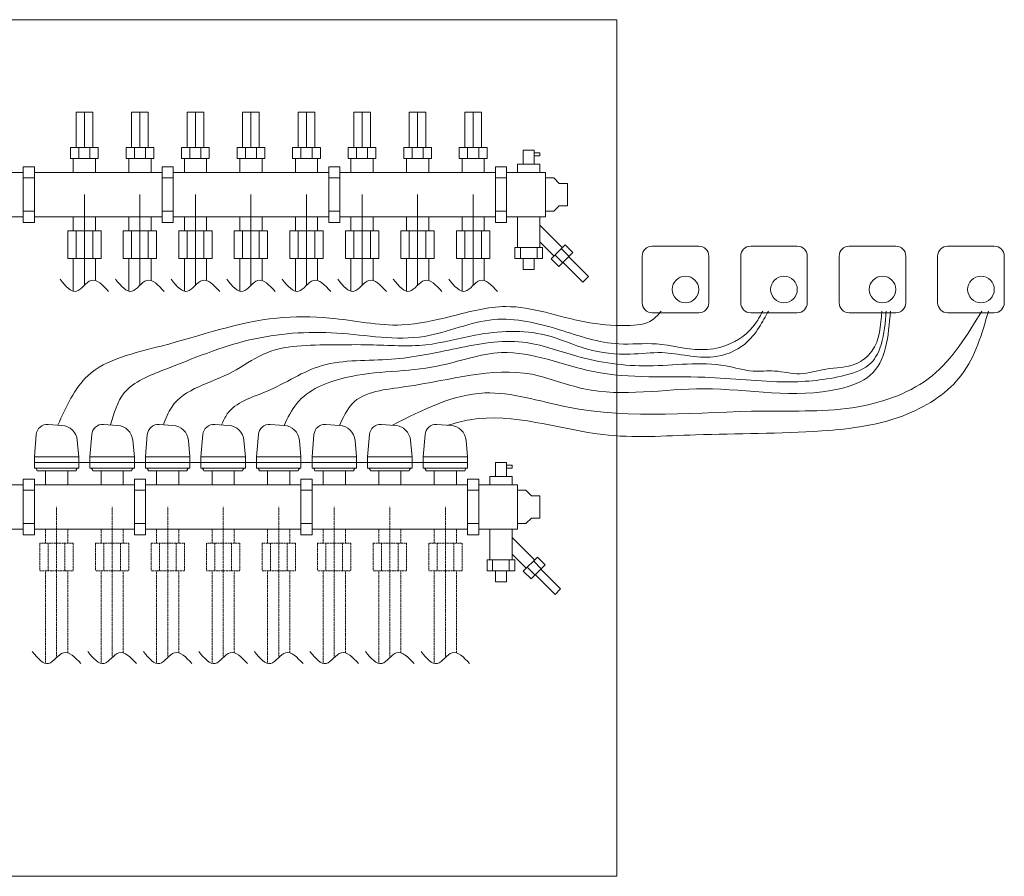
# Model space of a CAD drawing. Units: millimetres. Extents: x -396305 to 19127, y -17784 to 379840.
# Drawn here: x -349369 to -344647, y 271914 to 276023 of the extents above; entities that cross this region are included whole.
import ezdxf

# ---------------------------------------------------------------- set-up
doc = ezdxf.new("R2010")
doc.units = ezdxf.units.MM
doc.header["$LTSCALE"] = 0.5
doc.linetypes.add('DASHEDX2', pattern=[1.5, 1, -0.5])
doc.layers.get('0').update_dxf_attribs({"lineweight": 18})
for name, color, linetype, lineweight in [('iatakis gatboba milgayvaniloba', 1, 'Continuous', 18), ('iatakis gatbobis mimwodebeli', 1, 'Continuous', 15), ('iatakis gatbobis ukusvlis mili', 1, 'DASHEDX2', 15)]:
    doc.layers.add(name, color=color, linetype=linetype, lineweight=lineweight)

msp = doc.modelspace()

# ---------------------------------------------------------------- linework, layer by layer
for p, q in [((-349617.8217351, 275290.3600626), (-349351.4840806, 275290.3600626)), ((-349298.2165497, 275263.7262972), (-349351.4840806, 275263.7262972)), ((-349298.2165497, 275103.9237044), (-349351.4840806, 275103.9237044)), ((-349617.8217351, 275077.289939), (-349351.4840806, 275077.289939)), ((-349298.2165497, 273925.3795831), (-349085.146426, 273925.3795831)), ((-349031.8788951, 273925.3795831), (-348818.8087715, 273925.3795831)), ((-348765.5412406, 273925.3795831), (-348552.4711169, 273925.3795831)), ((-348499.203586, 273925.3795831), (-348286.1334624, 273925.3795831)), ((-348232.8659315, 273925.3795831), (-348019.7958079, 273925.3795831)), ((-347966.5282769, 273925.3795831), (-347753.4581533, 273925.3795831)), ((-347700.1906224, 273925.3795831), (-347487.1204988, 273925.3795831)), ((-347433.8529679, 273925.3795831), (-347220.7828442, 273925.3795831)), ((-349298.2165497, 273898.7458176), (-347220.7828442, 273898.7458176)), ((-349244.9490187, 273858.7951694), (-349244.9490187, 273792.2107558)), ((-349138.4139569, 273858.7951694), (-349138.4139569, 273792.2107558)), ((-349098.4633087, 273858.7951694), (-349098.4633087, 273858.7951694)), ((-348978.6113642, 273858.7951694), (-348978.6113642, 273792.2107558)), ((-348872.0763024, 273858.7951694), (-348872.0763024, 273792.2107558)), ((-348832.1256542, 273858.7951694), (-348832.1256542, 273858.7951694)), ((-348712.2737097, 273858.7951694), (-348712.2737097, 273792.2107558)), ((-348605.7386478, 273858.7951694), (-348605.7386478, 273792.2107558)), ((-348565.7879997, 273858.7951694), (-348565.7879997, 273858.7951694)), ((-348445.9360551, 273858.7951694), (-348445.9360551, 273792.2107558)), ((-348339.4009933, 273858.7951694), (-348339.4009933, 273792.2107558)), ((-348299.4503451, 273858.7951694), (-348299.4503451, 273858.7951694)), ((-348179.5984006, 273858.7951694), (-348179.5984006, 273792.2107558)), ((-348073.0633388, 273858.7951694), (-348073.0633388, 273792.2107558)), ((-348033.1126906, 273858.7951694), (-348033.1126906, 273858.7951694)), ((-347913.260746, 273858.7951694), (-347913.260746, 273792.2107558)), ((-347806.7256842, 273858.7951694), (-347806.7256842, 273792.2107558)), ((-347766.775036, 273858.7951694), (-347766.775036, 273858.7951694)), ((-347646.9230915, 273858.7951694), (-347646.9230915, 273792.2107558)), ((-347540.3880297, 273858.7951694), (-347540.3880297, 273792.2107558)), ((-347500.4373815, 273858.7951694), (-347500.4373815, 273858.7951694)), ((-347380.585437, 273858.7951694), (-347380.585437, 273792.2107558)), ((-347274.0503751, 273858.7951694), (-347274.0503751, 273792.2107558)), ((-347234.099727, 273858.7951694), (-347234.099727, 273858.7951694)), ((-349617.8217351, 273792.2107558), (-349351.4840806, 273792.2107558)), ((-349298.2165497, 273765.5769904), (-349351.4840806, 273765.5769904)), ((-349617.8217351, 273579.1406322), (-349351.4840806, 273579.1406322)), ((-349298.2165497, 273605.7743976), (-349351.4840806, 273605.7743976))]:
    msp.add_line(p, q)
at = {"color": 1}
for p, q in [((-348685.6399442, 275290.3600626), (-349298.2165497, 275290.3600626)), ((-347886.6269806, 275290.3600626), (-348632.3724133, 275290.3600626)), ((-347087.614017, 275290.3600626), (-347833.3594497, 275290.3600626)), ((-348632.3724133, 275263.7262972), (-348685.6399442, 275263.7262972)), ((-348632.3724133, 275103.9237044), (-348685.6399442, 275103.9237044)), ((-348685.6399442, 275077.289939), (-349298.2165497, 275077.289939)), ((-347886.6269806, 275077.289939), (-348632.3724133, 275077.289939)), ((-347087.614017, 275077.289939), (-347833.3594497, 275077.289939)), ((-348818.8087715, 273792.2107558), (-349298.2165497, 273792.2107558)), ((-348765.5412406, 273765.5769904), (-348818.8087715, 273765.5769904)), ((-348019.7958079, 273792.2107558), (-348765.5412406, 273792.2107558)), ((-347220.7828442, 273792.2107558), (-347966.5282769, 273792.2107558)), ((-348818.8087715, 273579.1406322), (-349298.2165497, 273579.1406322)), ((-348765.5412406, 273605.7743976), (-348818.8087715, 273605.7743976)), ((-348019.7958079, 273579.1406322), (-348765.5412406, 273579.1406322)), ((-347220.7828442, 273579.1406322), (-347966.5282769, 273579.1406322))]:
    msp.add_line(p, q, dxfattribs=at)
at = {"color": 7}
for p, q in [((-346981.0789551, 274930.804229), (-346981.0789551, 275077.289939)), ((-346874.5438933, 274930.804229), (-346874.5438933, 275077.289939)), ((-346874.5438933, 275037.3392908), (-346766.8664236, 274929.661821)), ((-346806.8170718, 274889.7111729), (-346874.5438933, 274957.4379944)), ((-346967.7620724, 274930.804229), (-346967.7620724, 274877.5366981)), ((-346887.8607761, 274930.804229), (-346887.8607761, 274877.5366981)), ((-346801.7742392, 274894.7540054), (-346764.1084069, 274857.0881731)), ((-346771.9092562, 274924.6189885), (-346734.2434238, 274886.9531561)), ((-347114.2477824, 273432.6549222), (-347114.2477824, 273579.1406322)), ((-347007.7127206, 273432.6549222), (-347007.7127206, 273579.1406322)), ((-347007.7127206, 273539.189984), (-346900.0352509, 273431.5125143)), ((-347100.9308997, 273432.6549222), (-347100.9308997, 273379.3873913)), ((-347021.0296033, 273432.6549222), (-347021.0296033, 273379.3873913)), ((-346939.985899, 273391.5618661), (-347007.7127206, 273459.2886876)), ((-346934.9430665, 273396.6046986), (-346897.2772341, 273358.9388663)), ((-346905.0780834, 273426.4696817), (-346867.4122511, 273388.8038494))]:
    msp.add_line(p, q, dxfattribs=at)
for points in [[(-346954.4451897, 275330.3107108), (-346954.4451897, 275396.8951244), (-346901.1776588, 275396.8951244), (-346901.1776588, 275330.3107108)], [(-346901.1776588, 275383.5782417), (-346874.5438933, 275383.5782417), (-346874.5438933, 275370.261359), (-346901.1776588, 275370.261359)], [(-346981.0789551, 275290.3600626), (-346981.0789551, 275330.3107108), (-346874.5438933, 275330.3107108), (-346874.5438933, 275290.3600626)], [(-347034.3464861, 275077.289939), (-346847.9101279, 275077.289939), (-346847.9101279, 275290.3600626), (-347034.3464861, 275290.3600626)], [(-346847.9101279, 275103.9237044), (-346807.9594797, 275103.9237044), (-346781.3257142, 275130.5574699), (-346741.3750661, 275130.5574699), (-346741.3750661, 275237.0925317), (-346781.3257142, 275237.0925317), (-346807.9594797, 275263.7262972), (-346847.9101279, 275263.7262972)], [(-346954.4451897, 274877.5366981), (-346954.4451897, 274824.2691672), (-346901.1776588, 274824.2691672), (-346901.1776588, 274877.5366981)], [(-346735.8590326, 274885.3375474), (-346641.4984456, 274790.9769603), (-346668.1322111, 274764.3431949), (-346762.4927981, 274858.7037819)], [(-347087.614017, 273832.161404), (-347087.614017, 273898.7458176), (-347034.3464861, 273898.7458176), (-347034.3464861, 273832.161404)], [(-347034.3464861, 273885.4289349), (-347007.7127206, 273885.4289349), (-347007.7127206, 273872.1120522), (-347034.3464861, 273872.1120522)], [(-347114.2477824, 273792.2107558), (-347114.2477824, 273832.161404), (-347007.7127206, 273832.161404), (-347007.7127206, 273792.2107558)], [(-347167.5153133, 273792.2107558), (-346981.0789551, 273792.2107558), (-346981.0789551, 273579.1406322), (-347167.5153133, 273579.1406322)], [(-346981.0789551, 273605.7743976), (-346941.128307, 273605.7743976), (-346914.4945415, 273632.4081631), (-346874.5438933, 273632.4081631), (-346874.5438933, 273738.9432249), (-346914.4945415, 273738.9432249), (-346941.128307, 273765.5769904), (-346981.0789551, 273765.5769904)], [(-346869.0278599, 273387.1882406), (-346774.6672729, 273292.8276535), (-346801.3010383, 273266.1938881), (-346895.6616253, 273360.5544751)], [(-347087.614017, 273379.3873913), (-347087.614017, 273326.1198604), (-347034.3464861, 273326.1198604), (-347034.3464861, 273379.3873913)]]:
    msp.add_lwpolyline(points, dxfattribs=at)
for points in [[(-349351.4840806, 275050.6561735), (-349351.4840806, 275316.9938281), (-349298.2165497, 275316.9938281), (-349298.2165497, 275050.6561735)], [(-349298.2165497, 273818.8445213), (-349298.2165497, 273552.5068667), (-349351.4840806, 273552.5068667), (-349351.4840806, 273818.8445213)]]:
    msp.add_lwpolyline(points, close=True)
at = {"color": 1}
for points in [[(-348685.6399442, 275316.9938281), (-348632.3724133, 275316.9938281), (-348632.3724133, 275050.6561735), (-348685.6399442, 275050.6561735)], [(-347886.6269806, 275316.9938281), (-347833.3594497, 275316.9938281), (-347833.3594497, 275050.6561735), (-347833.3594497, 275316.9938281)], [(-347833.3594497, 275050.6561735), (-347886.6269806, 275050.6561735), (-347886.6269806, 275316.9938281), (-347886.6269806, 275050.6561735)], [(-347087.614017, 275316.9938281), (-347034.3464861, 275316.9938281), (-347034.3464861, 275050.6561735), (-347034.3464861, 275316.9938281)], [(-347034.3464861, 275050.6561735), (-347087.614017, 275050.6561735), (-347087.614017, 275316.9938281), (-347087.614017, 275050.6561735)], [(-347833.3594497, 275263.7262972), (-347886.6269806, 275263.7262972)], [(-347034.3464861, 275263.7262972), (-347087.614017, 275263.7262972)], [(-347833.3594497, 275103.9237044), (-347886.6269806, 275103.9237044)], [(-347034.3464861, 275103.9237044), (-347087.614017, 275103.9237044)], [(-348765.5412406, 273818.8445213), (-348765.5412406, 273552.5068667), (-348818.8087715, 273552.5068667), (-348818.8087715, 273818.8445213)], [(-348019.7958079, 273552.5068667), (-348019.7958079, 273818.8445213), (-347966.5282769, 273818.8445213), (-348019.7958079, 273818.8445213)], [(-347966.5282769, 273818.8445213), (-347966.5282769, 273552.5068667)], [(-347220.7828442, 273552.5068667), (-347220.7828442, 273818.8445213), (-347167.5153133, 273818.8445213), (-347220.7828442, 273818.8445213)], [(-347167.5153133, 273818.8445213), (-347167.5153133, 273552.5068667)], [(-347966.5282769, 273765.5769904), (-348019.7958079, 273765.5769904)], [(-347167.5153133, 273765.5769904), (-347220.7828442, 273765.5769904)], [(-347966.5282769, 273605.7743976), (-348019.7958079, 273605.7743976)], [(-347167.5153133, 273605.7743976), (-347220.7828442, 273605.7743976)], [(-347966.5282769, 273552.5068667), (-348019.7958079, 273552.5068667)], [(-347167.5153133, 273552.5068667), (-347220.7828442, 273552.5068667)]]:
    msp.add_lwpolyline(points, close=True, dxfattribs=at)
at = {"color": 7}
for points in [[(-346782.941323, 274838.255257), (-346820.6071553, 274875.9210893), (-346753.07634, 274943.4519046), (-346715.4105077, 274905.7860723)], [(-346994.3958379, 274930.804229), (-346861.2270106, 274930.804229), (-346861.2270106, 274877.5366981), (-346994.3958379, 274877.5366981)], [(-346994.3958379, 273432.6549222), (-346994.3958379, 273379.3873913), (-347127.5646651, 273379.3873913), (-347127.5646651, 273432.6549222)], [(-346916.1101503, 273340.1059502), (-346953.7759826, 273377.7717825), (-346886.2451673, 273445.3025978), (-346848.5793349, 273407.6367655)]]:
    msp.add_lwpolyline(points, close=True, dxfattribs=at)
for points in [[(-346063.9814382, 274888.6918448, 0.4142135624), (-346111.922216, 274936.6326226), (-346335.6458458, 274936.6326226, 0.4142135624), (-346383.5866236, 274888.6918448), (-346383.5866236, 274664.968215, 0.4142135624), (-346335.6458458, 274617.0274371), (-346111.922216, 274617.0274371, 0.4142135624), (-346063.9814382, 274664.968215)], [(-345591.6647071, 274888.6918448, 0.4142135624), (-345639.6054849, 274936.6326226), (-345863.3291147, 274936.6326226, 0.4142135624), (-345911.2698925, 274888.6918448), (-345911.2698925, 274664.968215, 0.4142135624), (-345863.3291147, 274617.0274371), (-345639.6054849, 274617.0274371, 0.4142135624), (-345591.6647071, 274664.968215)], [(-345119.347976, 274888.6918448, 0.4142135624), (-345167.2887538, 274936.6326226), (-345391.0123836, 274936.6326226, 0.4142135624), (-345438.9531614, 274888.6918448), (-345438.9531614, 274664.968215, 0.4142135624), (-345391.0123836, 274617.0274371), (-345167.2887538, 274617.0274371, 0.4142135624), (-345119.347976, 274664.968215)], [(-344647.0312448, 274888.6918448, 0.4142135624), (-344694.9720227, 274936.6326226), (-344918.6956525, 274936.6326226, 0.4142135624), (-344966.6364303, 274888.6918448), (-344966.6364303, 274664.968215, 0.4142135624), (-344918.6956525, 274617.0274371), (-344694.9720227, 274617.0274371, 0.4142135624), (-344647.0312448, 274664.968215)], [(-348825.9778107, 274004.239015, 0.3675318655), (-348899.8582373, 274076.7033347), (-348966.0549128, 274081.4316687, 0.4107517643), (-349022.9335992, 274032.7231342), (-349031.8788951, 273925.3795831), (-349031.8788951, 273872.1120522), (-348818.8087715, 273872.1120522), (-348818.8087715, 273925.3795831)], [(-348293.3025017, 274004.239015, 0.3675318655), (-348367.1829282, 274076.7033347), (-348433.3796037, 274081.4316687, 0.4107517643), (-348490.2582901, 274032.7231342), (-348499.203586, 273925.3795831), (-348499.203586, 273872.1120522), (-348286.1334624, 273872.1120522), (-348286.1334624, 273925.3795831)], [(-347494.289538, 274004.239015, 0.3675318655), (-347568.1699646, 274076.7033347), (-347634.3666401, 274081.4316687, 0.4107517643), (-347691.2453265, 274032.7231342), (-347700.1906224, 273925.3795831), (-347700.1906224, 273872.1120522), (-347487.1204988, 273872.1120522), (-347487.1204988, 273925.3795831)]]:
    msp.add_lwpolyline(points, format="xyb", close=True)
for points in [[(-349085.146426, 273872.1120522), (-349085.146426, 273925.3795831), (-349092.3154653, 274004.239015, 0.3675318655), (-349166.1958919, 274076.7033347), (-349232.3925673, 274081.4316687, 0.4107517643), (-349289.2712537, 274032.7231342), (-349298.2165497, 273925.3795831), (-349298.2165497, 273872.1120522, -0.4142135624), (-349284.8996669, 273858.7951694), (-349284.8996669, 273858.7951694), (-349098.4633087, 273858.7951694, -0.4142135624), (-349085.146426, 273872.1120522), (-349298.2165497, 273872.1120522)], [(-348552.4711169, 273872.1120522), (-348552.4711169, 273925.3795831), (-348559.6401562, 274004.239015, 0.3675318655), (-348633.5205828, 274076.7033347), (-348699.7172582, 274081.4316687, 0.4107517643), (-348756.5959446, 274032.7231342), (-348765.5412406, 273925.3795831), (-348765.5412406, 273872.1120522, -0.4142135624), (-348752.2243578, 273858.7951694), (-348752.2243578, 273858.7951694), (-348565.7879997, 273858.7951694, -0.4142135624), (-348552.4711169, 273872.1120522), (-348765.5412406, 273872.1120522)], [(-348019.7958079, 273872.1120522), (-348019.7958079, 273925.3795831), (-348026.9648471, 274004.239015, 0.3675318655), (-348100.8452737, 274076.7033347), (-348167.0419491, 274081.4316687, 0.4107517643), (-348223.9206356, 274032.7231342), (-348232.8659315, 273925.3795831), (-348232.8659315, 273872.1120522, -0.4142135624), (-348219.5490488, 273858.7951694), (-348219.5490488, 273858.7951694), (-348033.1126906, 273858.7951694, -0.4142135624), (-348019.7958079, 273872.1120522), (-348232.8659315, 273872.1120522)], [(-347753.4581533, 273872.1120522), (-347753.4581533, 273925.3795831), (-347760.6271926, 274004.239015, 0.3675318655), (-347834.5076192, 274076.7033347), (-347900.7042946, 274081.4316687, 0.4107517643), (-347957.582981, 274032.7231342), (-347966.5282769, 273925.3795831), (-347966.5282769, 273872.1120522, -0.4142135624), (-347953.2113942, 273858.7951694), (-347953.2113942, 273858.7951694), (-347766.775036, 273858.7951694, -0.4142135624), (-347753.4581533, 273872.1120522), (-347966.5282769, 273872.1120522)], [(-347220.7828442, 273872.1120522), (-347220.7828442, 273925.3795831), (-347227.9518835, 274004.239015, 0.3675318655), (-347301.8323101, 274076.7033347), (-347368.0289855, 274081.4316687, 0.4107517643), (-347424.9076719, 274032.7231342), (-347433.8529679, 273925.3795831), (-347433.8529679, 273872.1120522, -0.4142135624), (-347420.5360851, 273858.7951694), (-347420.5360851, 273858.7951694), (-347234.099727, 273858.7951694, -0.4142135624), (-347220.7828442, 273872.1120522), (-347433.8529679, 273872.1120522)], [(-349031.8788951, 273872.1120522, -0.4142135624), (-349018.5620124, 273858.7951694), (-349018.5620124, 273858.7951694), (-348832.1256542, 273858.7951694, -0.4142135624), (-348818.8087715, 273872.1120522)], [(-348499.203586, 273872.1120522, -0.4142135624), (-348485.8867033, 273858.7951694), (-348485.8867033, 273858.7951694), (-348299.4503451, 273858.7951694, -0.4142135624), (-348286.1334624, 273872.1120522)], [(-347700.1906224, 273872.1120522, -0.4142135624), (-347686.8737397, 273858.7951694), (-347686.8737397, 273858.7951694), (-347500.4373815, 273858.7951694, -0.4142135624), (-347487.1204988, 273872.1120522)]]:
    msp.add_lwpolyline(points, format="xyb")
for centre in [(-346175.8432531, 274728.8892521), (-345703.526522, 274728.8892521), (-345231.2097909, 274728.8892521), (-344758.8930598, 274728.8892521)]:
    msp.add_circle(centre, 63.9210371)
for points in [[(-348942.0496469, 274719.5303552), (-349025.7725974, 274772.0852865), (-349096.8049672, 274720.2560328), (-349175.0716284, 274777.6731631)], [(-348675.7119924, 274719.5303552), (-348759.4349428, 274772.0852865), (-348830.4673127, 274720.2560328), (-348908.7339739, 274777.6731631)], [(-348409.3743378, 274719.5303552), (-348493.0972883, 274772.0852865), (-348564.1296581, 274720.2560328), (-348642.3963194, 274777.6731631)], [(-348143.0366833, 274719.5303552), (-348226.7596337, 274772.0852865), (-348297.7920036, 274720.2560328), (-348376.0586648, 274777.6731631)], [(-347876.6990287, 274719.5303552), (-347960.4219792, 274772.0852865), (-348031.4543491, 274720.2560328), (-348109.7210103, 274777.6731631)], [(-347610.3613742, 274719.5303552), (-347694.0843247, 274772.0852865), (-347765.1166945, 274720.2560328), (-347843.3833557, 274777.6731631)], [(-347344.0237197, 274719.5303552), (-347427.7466701, 274772.0852865), (-347498.77904, 274720.2560328), (-347577.0457012, 274777.6731631)], [(-347077.6860651, 274719.5303552), (-347161.4090156, 274772.0852865), (-347232.4413854, 274720.2560328), (-347310.7080466, 274777.6731631)], [(-346292.3052129, 274625.0175668), (-346334.0735375, 274583.2492421), (-346457.3563474, 274555.5931623), (-346659.061847, 274573.1382194), (-347037.4929893, 274646.8022967), (-347297.4838505, 274600.5816992), (-347535.8088065, 274558.6942827), (-347881.0188944, 274591.9153371), (-348135.2321809, 274591.9153371), (-348689.8793514, 274457.5867255), (-349042.3114076, 274314.5917519), (-349185.4862924, 274078.0812205)], [(-345805.4251862, 274625.0175668), (-345838.1679446, 274568.3054456), (-345981.6412143, 274460.4755129), (-346102.9702828, 274440.2540015), (-346315.2961528, 274467.6974812), (-346495.8453619, 274467.6974812), (-346780.3909155, 274535.5839839), (-347095.2687362, 274584.6933688), (-347427.4792811, 274503.8073231), (-347847.7978399, 274519.6956535), (-348266.6720051, 274486.474599), (-348672.5466273, 274344.924019), (-348867.4082833, 274232.4205895), (-348932.956575, 274079.0675017)], [(-345778.1010652, 274625.0175668), (-345822.6973593, 274547.7745196), (-345891.4153555, 274466.928812), (-346042.3057486, 274405.5885533), (-346289.2970667, 274425.8100647), (-346440.9584023, 274418.5880964), (-346646.0623039, 274443.1427888), (-346845.3886308, 274509.5848978), (-347184.821144, 274509.5848978), (-347420.2573127, 274463.3643002), (-347688.9145359, 274463.3643002), (-347863.6861703, 274463.3643002), (-348203.1186835, 274417.1437027), (-348348.9297528, 274332.9596426), (-348639.8037688, 274165.0234512), (-348679.3707277, 274079.9783451)], [(-345235.0090441, 274625.0175668), (-345282.209923, 274433.1052479), (-345359.1075412, 274372.3674988), (-345503.5469085, 274346.3684127), (-345626.3203707, 274324.7025076), (-345749.0938329, 274337.7020507), (-345851.6457837, 274337.7020507), (-345983.085608, 274362.2567431), (-346354.2947819, 274362.2567431), (-346696.6160825, 274408.4773407), (-346956.6069436, 274476.3638433), (-347272.929158, 274446.0315762), (-347586.3625851, 274394.0334039), (-347918.5731299, 274363.7011368), (-348185.6924274, 274239.8120056), (-348373.2284122, 274131.5380543), (-348400.281266, 274079.0675017)], [(-348100.8452737, 274076.7033347), (-348040.4056953, 274181.3877554), (-347805.9104234, 274305.9253899), (-347366.8147468, 274360.9042085), (-347057.7145007, 274425.8100647), (-346617.1744304, 274334.8132633), (-346083.8959502, 274307.8086591), (-345688.4292986, 274285.7038784), (-345410.2798138, 274317.4666457), (-345283.9990702, 274378.1450735), (-345237.9884209, 274463.7089624), (-345213.2237802, 274625.0175668)], [(-347834.5076192, 274076.7033347), (-347774.9325422, 274179.8903948), (-347517.0316888, 274262.5935797), (-346913.2751334, 274321.8137203), (-346663.395028, 274252.482824), (-346087.0819524, 274252.482824), (-345437.1047995, 274252.482824), (-345289.7766449, 274317.1263876), (-345193.0022688, 274625.0175668)], [(-344755.3509858, 274625.0175668), (-344993.6759419, 274314.7694513), (-345348.4231961, 274166.392793), (-345799.6476115, 274145.5976921), (-346745.7254674, 274165.8192036), (-347138.6297017, 274232.2613125), (-347580.6962613, 274077.5980702)], [(-347316.3619978, 274077.7411696), (-347209.3758364, 274103.7102756), (-346572.3982266, 274032.9349856), (-346127.5249753, 274031.490592), (-345522.3240262, 274050.2677097), (-345111.0205952, 274131.5345915), (-344850.6275048, 274320.42279), (-344723.574325, 274625.0175668)], [(-349075.2184742, 272933.9467075), (-349158.9414246, 272986.5016387), (-349229.9737945, 272934.6723851), (-349308.2404557, 272992.0895154)], [(-348808.8808196, 272933.9467075), (-348892.6037701, 272986.5016387), (-348963.6361399, 272934.6723851), (-349041.9028012, 272992.0895154)], [(-348542.5431651, 272933.9467075), (-348626.2661156, 272986.5016387), (-348697.2984854, 272934.6723851), (-348775.5651466, 272992.0895154)], [(-348276.2055106, 272933.9467075), (-348359.928461, 272986.5016387), (-348430.9608309, 272934.6723851), (-348509.2274921, 272992.0895154)], [(-348009.867856, 272933.9467075), (-348093.5908065, 272986.5016387), (-348164.6231763, 272934.6723851), (-348242.8898375, 272992.0895154)], [(-347743.5302015, 272933.9467075), (-347827.2531519, 272986.5016387), (-347898.2855218, 272934.6723851), (-347976.552183, 272992.0895154)], [(-347477.1925469, 272933.9467075), (-347560.9154974, 272986.5016387), (-347631.9478672, 272934.6723851), (-347710.2145285, 272992.0895154)], [(-347210.8548924, 272933.9467075), (-347294.5778428, 272986.5016387), (-347365.6102127, 272934.6723851), (-347443.8768739, 272992.0895154)]]:
    msp.add_spline(points, degree=3)
at = {"layer": 'iatakis gatboba milgayvaniloba', "color": 7}
msp.add_lwpolyline([(-346504.5117239, 276023.0177249), (-351297.0099313, 276023.0177249), (-351297.0099313, 271913.7177249), (-346504.5117239, 271913.7177249)], close=True, dxfattribs=at)
at = {"layer": 'iatakis gatbobis mimwodebeli'}
for p, q in [((-349058.5126606, 275410.2120072), (-349058.5126606, 275580.1580859)), ((-348792.175006, 275410.2120072), (-348792.175006, 275580.1580859)), ((-348525.8373515, 275410.2120072), (-348525.8373515, 275580.1580859)), ((-348259.4996969, 275410.2120072), (-348259.4996969, 275580.1580859)), ((-347993.1620424, 275410.2120072), (-347993.1620424, 275580.1580859)), ((-347726.8243879, 275410.2120072), (-347726.8243879, 275580.1580859)), ((-347460.4867333, 275410.2120072), (-347460.4867333, 275580.1580859)), ((-347194.1490788, 275410.2120072), (-347194.1490788, 275580.1580859)), ((-349085.146426, 275356.9444762), (-349085.146426, 275410.2120072)), ((-349031.8788951, 275356.9444762), (-349031.8788951, 275410.2120072)), ((-348818.8087715, 275356.9444762), (-348818.8087715, 275410.2120072)), ((-348765.5412406, 275356.9444762), (-348765.5412406, 275410.2120072)), ((-348552.4711169, 275356.9444762), (-348552.4711169, 275410.2120072)), ((-348499.203586, 275356.9444762), (-348499.203586, 275410.2120072)), ((-348286.1334624, 275356.9444762), (-348286.1334624, 275410.2120072)), ((-348232.8659315, 275356.9444762), (-348232.8659315, 275410.2120072)), ((-348019.7958079, 275356.9444762), (-348019.7958079, 275410.2120072)), ((-347966.5282769, 275356.9444762), (-347966.5282769, 275410.2120072)), ((-347753.4581533, 275356.9444762), (-347753.4581533, 275410.2120072)), ((-347700.1906224, 275356.9444762), (-347700.1906224, 275410.2120072)), ((-347487.1204988, 275356.9444762), (-347487.1204988, 275410.2120072)), ((-347433.8529679, 275356.9444762), (-347433.8529679, 275410.2120072)), ((-347220.7828442, 275356.9444762), (-347220.7828442, 275410.2120072)), ((-347167.5153133, 275356.9444762), (-347167.5153133, 275410.2120072)), ((-349111.7801915, 275356.9444762), (-349111.7801915, 275290.3600626)), ((-349005.2451297, 275356.9444762), (-349005.2451297, 275290.3600626)), ((-348845.4425369, 275356.9444762), (-348845.4425369, 275290.3600626)), ((-348738.9074751, 275356.9444762), (-348738.9074751, 275290.3600626)), ((-348579.1048824, 275356.9444762), (-348579.1048824, 275290.3600626)), ((-348472.5698206, 275356.9444762), (-348472.5698206, 275290.3600626)), ((-348312.7672278, 275356.9444762), (-348312.7672278, 275290.3600626)), ((-348206.232166, 275356.9444762), (-348206.232166, 275290.3600626)), ((-348046.4295733, 275356.9444762), (-348046.4295733, 275290.3600626)), ((-347939.8945115, 275356.9444762), (-347939.8945115, 275290.3600626)), ((-347780.0919188, 275356.9444762), (-347780.0919188, 275290.3600626)), ((-347673.556857, 275356.9444762), (-347673.556857, 275290.3600626)), ((-347513.7542642, 275356.9444762), (-347513.7542642, 275290.3600626)), ((-347407.2192024, 275356.9444762), (-347407.2192024, 275290.3600626)), ((-347247.4166097, 275356.9444762), (-347247.4166097, 275290.3600626)), ((-349058.5126606, 274748.5897258), (-349058.5126606, 275183.8250008)), ((-348792.175006, 274748.5897258), (-348792.175006, 275183.8250008)), ((-348525.8373515, 274748.5897258), (-348525.8373515, 275183.8250008)), ((-348259.4996969, 274748.5897258), (-348259.4996969, 275183.8250008)), ((-347993.1620424, 274748.5897258), (-347993.1620424, 275183.8250008)), ((-347726.8243879, 274748.5897258), (-347726.8243879, 275183.8250008)), ((-347460.4867333, 274748.5897258), (-347460.4867333, 275183.8250008)), ((-347194.1490788, 274748.5897258), (-347194.1490788, 275183.8250008)), ((-349111.7801915, 275010.7055253), (-349111.7801915, 275077.289939)), ((-349005.2451297, 275010.7055253), (-349005.2451297, 275077.289939)), ((-348845.4425369, 275010.7055253), (-348845.4425369, 275077.289939)), ((-348738.9074751, 275010.7055253), (-348738.9074751, 275077.289939)), ((-348579.1048824, 275010.7055253), (-348579.1048824, 275077.289939)), ((-348472.5698206, 275010.7055253), (-348472.5698206, 275077.289939)), ((-348312.7672278, 275010.7055253), (-348312.7672278, 275077.289939)), ((-348206.232166, 275010.7055253), (-348206.232166, 275077.289939)), ((-348046.4295733, 275010.7055253), (-348046.4295733, 275077.289939)), ((-347939.8945115, 275010.7055253), (-347939.8945115, 275077.289939)), ((-347780.0919188, 275010.7055253), (-347780.0919188, 275077.289939)), ((-347673.556857, 275010.7055253), (-347673.556857, 275077.289939)), ((-347513.7542642, 275010.7055253), (-347513.7542642, 275077.289939)), ((-347407.2192024, 275010.7055253), (-347407.2192024, 275077.289939)), ((-347247.4166097, 275010.7055253), (-347247.4166097, 275077.289939)), ((-347140.8815479, 275010.7055253), (-347140.8815479, 275077.289939)), ((-349098.4633087, 275010.7055253), (-349098.4633087, 274877.5366981)), ((-349018.5620124, 275010.7055253), (-349018.5620124, 274877.5366981)), ((-348832.1256542, 275010.7055253), (-348832.1256542, 274877.5366981)), ((-348752.2243578, 275010.7055253), (-348752.2243578, 274877.5366981)), ((-348565.7879997, 275010.7055253), (-348565.7879997, 274877.5366981)), ((-348485.8867033, 275010.7055253), (-348485.8867033, 274877.5366981)), ((-348299.4503451, 275010.7055253), (-348299.4503451, 274877.5366981)), ((-348219.5490488, 275010.7055253), (-348219.5490488, 274877.5366981)), ((-348033.1126906, 275010.7055253), (-348033.1126906, 274877.5366981)), ((-347953.2113942, 275010.7055253), (-347953.2113942, 274877.5366981)), ((-347766.775036, 275010.7055253), (-347766.775036, 274877.5366981)), ((-347686.8737397, 275010.7055253), (-347686.8737397, 274877.5366981)), ((-347500.4373815, 275010.7055253), (-347500.4373815, 274877.5366981)), ((-347420.5360851, 275010.7055253), (-347420.5360851, 274877.5366981)), ((-347234.099727, 275010.7055253), (-347234.099727, 274877.5366981)), ((-347154.1984306, 275010.7055253), (-347154.1984306, 274877.5366981)), ((-349111.7801915, 274877.5366981), (-349111.7801915, 274720.3500715)), ((-349005.2451297, 274877.5366981), (-349005.2451297, 274771.7062905)), ((-348845.4425369, 274877.5366981), (-348845.4425369, 274720.3500715)), ((-348738.9074751, 274877.5366981), (-348738.9074751, 274771.7062905)), ((-348579.1048824, 274877.5366981), (-348579.1048824, 274720.3500715)), ((-348472.5698206, 274877.5366981), (-348472.5698206, 274771.7062905)), ((-348312.7672278, 274877.5366981), (-348312.7672278, 274720.3500715)), ((-348206.232166, 274877.5366981), (-348206.232166, 274771.7062905)), ((-348046.4295733, 274877.5366981), (-348046.4295733, 274720.3500715)), ((-347939.8945115, 274877.5366981), (-347939.8945115, 274771.7062905)), ((-347780.0919188, 274877.5366981), (-347780.0919188, 274720.3500715)), ((-347673.556857, 274877.5366981), (-347673.556857, 274771.7062905)), ((-347513.7542642, 274877.5366981), (-347513.7542642, 274720.3500715)), ((-347407.2192024, 274877.5366981), (-347407.2192024, 274771.7062905)), ((-347247.4166097, 274877.5366981), (-347247.4166097, 274720.3500715)), ((-347140.8815479, 274877.5366981), (-347140.8815479, 274771.7062905))]:
    msp.add_line(p, q, dxfattribs=at)
at = {"layer": 'iatakis gatbobis mimwodebeli', "color": 1}
msp.add_line((-347140.8815479, 275356.9444762), (-347140.8815479, 275290.3600626), dxfattribs=at)
at = {"layer": 'iatakis gatbobis mimwodebeli'}
for points in [[(-349098.4633087, 275410.2120072), (-349098.4633087, 275580.1580859), (-349018.5620124, 275580.1580859), (-349018.5620124, 275410.2120072)], [(-348832.1256542, 275410.2120072), (-348832.1256542, 275580.1580859), (-348752.2243578, 275580.1580859), (-348752.2243578, 275410.2120072)], [(-348565.7879997, 275410.2120072), (-348565.7879997, 275580.1580859), (-348485.8867033, 275580.1580859), (-348485.8867033, 275410.2120072)], [(-348299.4503451, 275410.2120072), (-348299.4503451, 275580.1580859), (-348219.5490488, 275580.1580859), (-348219.5490488, 275410.2120072)], [(-348033.1126906, 275410.2120072), (-348033.1126906, 275580.1580859), (-347953.2113942, 275580.1580859), (-347953.2113942, 275410.2120072)], [(-347766.775036, 275410.2120072), (-347766.775036, 275580.1580859), (-347686.8737397, 275580.1580859), (-347686.8737397, 275410.2120072)], [(-347500.4373815, 275410.2120072), (-347500.4373815, 275580.1580859), (-347420.5360851, 275580.1580859), (-347420.5360851, 275410.2120072)], [(-347234.099727, 275410.2120072), (-347234.099727, 275580.1580859), (-347154.1984306, 275580.1580859), (-347154.1984306, 275410.2120072)]]:
    msp.add_lwpolyline(points, dxfattribs=at)
for points in [[(-349125.0970742, 275356.9444762), (-348991.9282469, 275356.9444762), (-348991.9282469, 275410.2120072), (-349125.0970742, 275410.2120072)], [(-348858.7594197, 275356.9444762), (-348725.5905924, 275356.9444762), (-348725.5905924, 275410.2120072), (-348858.7594197, 275410.2120072)], [(-348592.4217651, 275356.9444762), (-348459.2529379, 275356.9444762), (-348459.2529379, 275410.2120072), (-348592.4217651, 275410.2120072)], [(-348326.0841106, 275356.9444762), (-348192.9152833, 275356.9444762), (-348192.9152833, 275410.2120072), (-348326.0841106, 275410.2120072)], [(-348059.746456, 275356.9444762), (-347926.5776288, 275356.9444762), (-347926.5776288, 275410.2120072), (-348059.746456, 275410.2120072)], [(-347793.4088015, 275356.9444762), (-347660.2399742, 275356.9444762), (-347660.2399742, 275410.2120072), (-347793.4088015, 275410.2120072)], [(-347527.071147, 275356.9444762), (-347393.9023197, 275356.9444762), (-347393.9023197, 275410.2120072), (-347527.071147, 275410.2120072)], [(-347260.7334924, 275356.9444762), (-347127.5646651, 275356.9444762), (-347127.5646651, 275410.2120072), (-347260.7334924, 275410.2120072)], [(-349138.4139569, 275010.7055253), (-348978.6113642, 275010.7055253), (-348978.6113642, 274877.5366981), (-349138.4139569, 274877.5366981)], [(-348872.0763024, 275010.7055253), (-348712.2737097, 275010.7055253), (-348712.2737097, 274877.5366981), (-348872.0763024, 274877.5366981)], [(-348605.7386478, 275010.7055253), (-348445.9360551, 275010.7055253), (-348445.9360551, 274877.5366981), (-348605.7386478, 274877.5366981)], [(-348179.5984006, 275010.7055253), (-348179.5984006, 274877.5366981), (-348339.4009933, 274877.5366981), (-348339.4009933, 275010.7055253)], [(-348073.0633388, 275010.7055253), (-347913.260746, 275010.7055253), (-347913.260746, 274877.5366981), (-348073.0633388, 274877.5366981)], [(-347806.7256842, 275010.7055253), (-347646.9230915, 275010.7055253), (-347646.9230915, 274877.5366981), (-347806.7256842, 274877.5366981)], [(-347380.585437, 275010.7055253), (-347380.585437, 274877.5366981), (-347540.3880297, 274877.5366981), (-347540.3880297, 275010.7055253)], [(-347274.0503751, 275010.7055253), (-347114.2477824, 275010.7055253), (-347114.2477824, 274877.5366981), (-347274.0503751, 274877.5366981)]]:
    msp.add_lwpolyline(points, close=True, dxfattribs=at)
at = {"layer": 'iatakis gatbobis ukusvlis mili'}
for p, q in [((-349191.6814878, 272963.0060781), (-349191.6814878, 273685.675694)), ((-348925.3438333, 272963.0060781), (-348925.3438333, 273685.675694)), ((-348659.0061788, 272963.0060781), (-348659.0061788, 273685.675694)), ((-348392.6685242, 272963.0060781), (-348392.6685242, 273685.675694)), ((-348126.3308697, 272963.0060781), (-348126.3308697, 273685.675694)), ((-347859.9932151, 272963.0060781), (-347859.9932151, 273685.675694)), ((-347593.6555606, 272963.0060781), (-347593.6555606, 273685.675694)), ((-347327.3179061, 272963.0060781), (-347327.3179061, 273685.675694)), ((-349244.9490187, 273512.5562185), (-349244.9490187, 273579.1406322)), ((-349138.4139569, 273512.5562185), (-349138.4139569, 273579.1406322)), ((-348978.6113642, 273512.5562185), (-348978.6113642, 273579.1406322)), ((-348872.0763024, 273512.5562185), (-348872.0763024, 273579.1406322)), ((-348712.2737097, 273512.5562185), (-348712.2737097, 273579.1406322)), ((-348605.7386478, 273512.5562185), (-348605.7386478, 273579.1406322)), ((-348445.9360551, 273512.5562185), (-348445.9360551, 273579.1406322)), ((-348339.4009933, 273512.5562185), (-348339.4009933, 273579.1406322)), ((-348179.5984006, 273512.5562185), (-348179.5984006, 273579.1406322)), ((-348073.0633388, 273512.5562185), (-348073.0633388, 273579.1406322)), ((-347913.260746, 273512.5562185), (-347913.260746, 273579.1406322)), ((-347806.7256842, 273512.5562185), (-347806.7256842, 273579.1406322)), ((-347646.9230915, 273512.5562185), (-347646.9230915, 273579.1406322)), ((-347540.3880297, 273512.5562185), (-347540.3880297, 273579.1406322)), ((-347380.585437, 273512.5562185), (-347380.585437, 273579.1406322)), ((-347274.0503751, 273512.5562185), (-347274.0503751, 273579.1406322)), ((-349231.632136, 273512.5562185), (-349231.632136, 273379.3873913)), ((-349151.7308397, 273512.5562185), (-349151.7308397, 273379.3873913)), ((-348965.2944815, 273512.5562185), (-348965.2944815, 273379.3873913)), ((-348885.3931851, 273512.5562185), (-348885.3931851, 273379.3873913)), ((-348698.9568269, 273512.5562185), (-348698.9568269, 273379.3873913)), ((-348619.0555306, 273512.5562185), (-348619.0555306, 273379.3873913)), ((-348432.6191724, 273512.5562185), (-348432.6191724, 273379.3873913)), ((-348352.717876, 273512.5562185), (-348352.717876, 273379.3873913)), ((-348166.2815179, 273512.5562185), (-348166.2815179, 273379.3873913)), ((-348086.3802215, 273512.5562185), (-348086.3802215, 273379.3873913)), ((-347899.9438633, 273512.5562185), (-347899.9438633, 273379.3873913)), ((-347820.0425669, 273512.5562185), (-347820.0425669, 273379.3873913)), ((-347633.6062088, 273512.5562185), (-347633.6062088, 273379.3873913)), ((-347553.7049124, 273512.5562185), (-347553.7049124, 273379.3873913)), ((-347367.2685542, 273512.5562185), (-347367.2685542, 273379.3873913)), ((-347287.3672579, 273512.5562185), (-347287.3672579, 273379.3873913)), ((-349244.9490187, 273379.3873913), (-349244.9490187, 272934.7664237)), ((-349138.4139569, 273379.3873913), (-349138.4139569, 272986.1226427)), ((-348978.6113642, 273379.3873913), (-348978.6113642, 272934.7664237)), ((-348872.0763024, 273379.3873913), (-348872.0763024, 272986.1226427)), ((-348712.2737097, 273379.3873913), (-348712.2737097, 272934.7664237)), ((-348605.7386478, 273379.3873913), (-348605.7386478, 272986.1226427)), ((-348445.9360551, 273379.3873913), (-348445.9360551, 272934.7664237)), ((-348339.4009933, 273379.3873913), (-348339.4009933, 272986.1226427)), ((-348179.5984006, 273379.3873913), (-348179.5984006, 272934.7664237)), ((-348073.0633388, 273379.3873913), (-348073.0633388, 272986.1226427)), ((-347913.260746, 273379.3873913), (-347913.260746, 272934.7664237)), ((-347806.7256842, 273379.3873913), (-347806.7256842, 272986.1226427)), ((-347646.9230915, 273379.3873913), (-347646.9230915, 272934.7664237)), ((-347540.3880297, 273379.3873913), (-347540.3880297, 272986.1226427)), ((-347380.585437, 273379.3873913), (-347380.585437, 272934.7664237)), ((-347274.0503751, 273379.3873913), (-347274.0503751, 272986.1226427))]:
    msp.add_line(p, q, dxfattribs=at)
for points in [[(-349271.5827842, 273512.5562185), (-349111.7801915, 273512.5562185), (-349111.7801915, 273379.3873913), (-349271.5827842, 273379.3873913)], [(-349005.2451297, 273512.5562185), (-348845.4425369, 273512.5562185), (-348845.4425369, 273379.3873913), (-349005.2451297, 273379.3873913)], [(-348738.9074751, 273512.5562185), (-348579.1048824, 273512.5562185), (-348579.1048824, 273379.3873913), (-348738.9074751, 273379.3873913)], [(-348472.5698206, 273512.5562185), (-348312.7672278, 273512.5562185), (-348312.7672278, 273379.3873913), (-348472.5698206, 273379.3873913)], [(-348206.232166, 273512.5562185), (-348046.4295733, 273512.5562185), (-348046.4295733, 273379.3873913), (-348206.232166, 273379.3873913)], [(-347939.8945115, 273512.5562185), (-347780.0919188, 273512.5562185), (-347780.0919188, 273379.3873913), (-347939.8945115, 273379.3873913)], [(-347673.556857, 273512.5562185), (-347513.7542642, 273512.5562185), (-347513.7542642, 273379.3873913), (-347673.556857, 273379.3873913)], [(-347407.2192024, 273512.5562185), (-347247.4166097, 273512.5562185), (-347247.4166097, 273379.3873913), (-347407.2192024, 273379.3873913)]]:
    msp.add_lwpolyline(points, close=True, dxfattribs=at)

doc.saveas('drawing.dxf')
